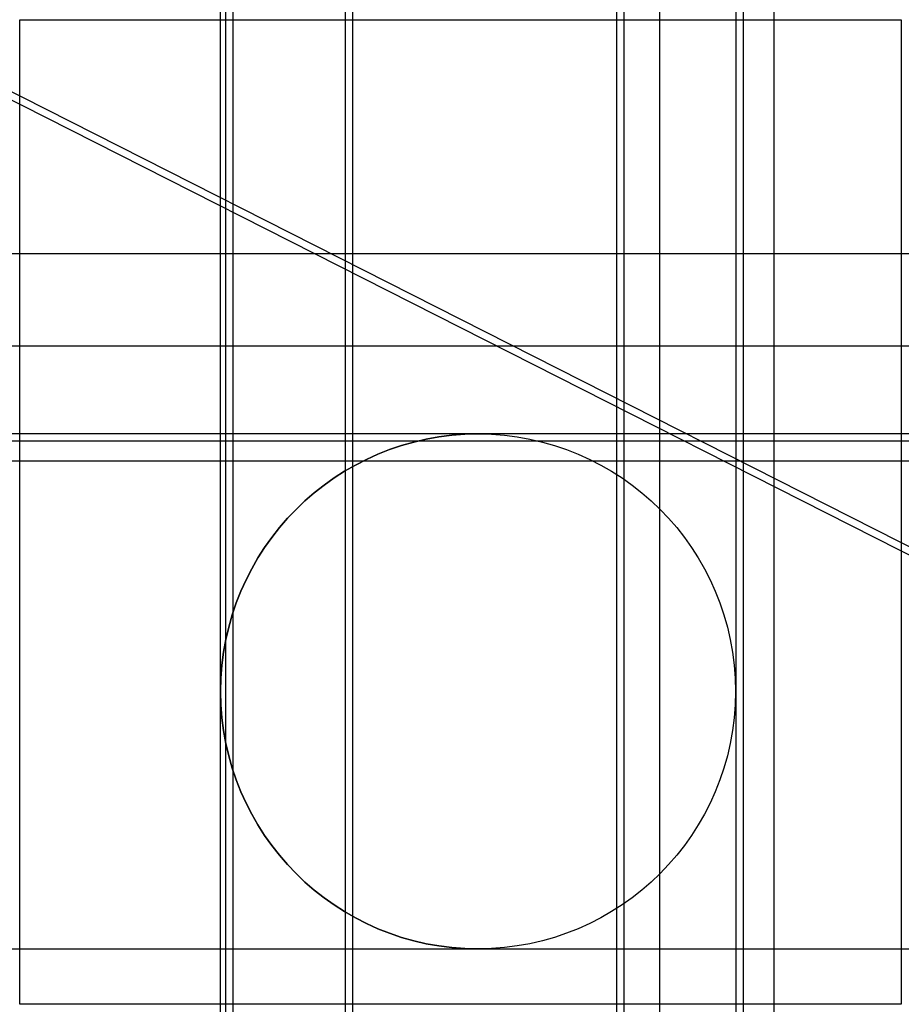
# Model space of a CAD drawing. Units: millimetres. Extents: x 0 to 26.7, y 0 to 29.8.
import ezdxf

# ---------------------------------------------------------------- set-up
doc = ezdxf.new("R2010")
doc.units = ezdxf.units.MM
for name, color, linetype in [('AUXILIAR', 1, 'Continuous'), ('IMAGEM', 7, 'Continuous'), ('PAREDES', 31, 'Continuous')]:
    doc.layers.add(name, color=color, linetype=linetype)
picture_1 = doc.add_image_def('image1.jpg', size_in_pixel=(1200, 1340))

msp = doc.modelspace()

# ---------------------------------------------------------------- linework, layer by layer
at = {"layer": 'AUXILIAR'}
for p, direction in [((22.848, 10.523), (0, 1)), ((6.083, 9.65), (0, 1)), ((6.241, 9.65), (0, 1)), ((6.461, 9.65), (0, 1)), ((9.862, 9.65), (0, 1)), ((10.082, 9.65), (0, 1)), ((18.081, 9.65), (0, 1)), ((18.301, 9.65), (0, 1)), ((19.368, 16.955), (0, -1)), ((21.696, 9.65), (0, 1)), ((21.916, 9.65), (0, 1)), ((7.065, 23.92), (0.892071, -0.451896)), ((6.966, 23.724), (0.892071, -0.451896)), ((21.682, 22.732), (1, 0)), ((21.682, 19.931), (1, 0)), ((17.668, 17.266), (-1, 0)), ((17.668, 17.046), (-1, 0)), ((17.665, 16.446), (-1, 0)), ((18.847, 1.676), (1, 0))]:
    msp.add_xline(p, direction, dxfattribs=at)
msp.add_circle((13.879, 9.471), 7.795, dxfattribs=at)
at = {"layer": 'PAREDES'}
msp.add_lwpolyline([(22.848, 17.266), (13.879, 17.266, 1), (13.879, 1.676), (22.848, 1.676)], format="xyb", dxfattribs=at)

# ---------------------------------------------------------------- referenced raster images: frames only (the image files are external)
at = {"layer": 'IMAGEM'}
image = msp.add_image(picture_1, insert=(0, 0), size_in_units=(26.693, 29.807), dxfattribs=at)
image.dxf.flags = 7

doc.saveas('drawing.dxf')
